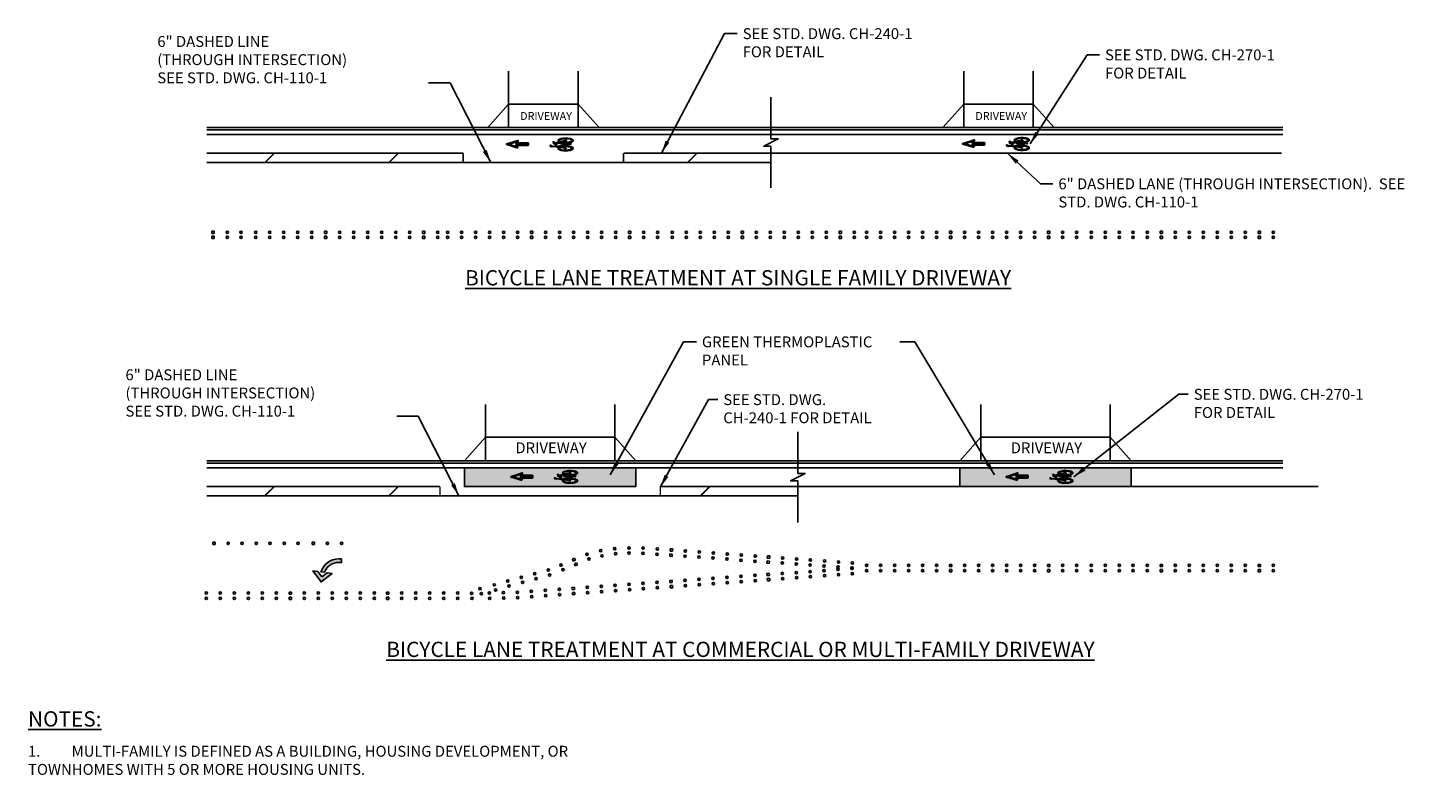
# Model space of a CAD drawing. Units: feet. Extents: x 23.5 to 93.8, y -20.7 to 2.8.
# Drawn here: x 80.9 to 93.8, y -10.9 to -4.1 of the extents above; entities that cross this region are included whole.
import ezdxf

# ---------------------------------------------------------------- set-up
doc = ezdxf.new("R2010")
doc.units = ezdxf.units.FT
doc.header["$MEASUREMENT"] = 0
doc.linetypes.add('DASHED', pattern=[0.75, 0.5, -0.25])
doc.layers.add('0-new design', color=1, linetype='Continuous')
doc.layers.add('0-NOTES-DETAILS', color=124, linetype='Continuous')
doc.styles.get("Standard").update_dxf_attribs({"font": 'simplex.shx', "height": 0.1})
doc.dimstyles.new('COB Standard', dxfattribs={"dimscale": 20, "dimtxt": 0.01, "dimasz": 0.006, "dimexe": 0.0025, "dimexo": 0.005, "dimgap": 0.0025, "dimtad": 1, "dimtoh": 1, "dimdec": 4, "dimzin": 0, "dimdsep": 46, "dimtxsty": 'Standard', "dimcen": 0.09, "dimazin": 0, "dimtfac": 1, "dimtdec": 4, "dimtofl": 0, "dimtmove": 1, "dimatfit": 3, "dimfxl": 1, "dimtolj": 1, "dimtzin": 0, "dimarcsym": 0})

# ---------------------------------------------------------------- blocks, each defined once
blk = doc.blocks.new('LTA')
h = blk.add_hatch(color=7)
h.dxf.hatch_style = 1
h.paths.add_polyline_path([(-0.0177, 0.0541), (-0.0424, 0.0575), (0, 0), (0.0153, 0.0119, -0.130661), (-0.0037, 0.0351)])
h.paths.add_polyline_path([(0.0035, 0.0254), (-0.0037, 0.0351, 0.130661), (0.0153, 0.0119), (0.0564, 0.0439), (0.0317, 0.0473)])
h.paths.add_polyline_path([(-0.0008, 0.0518), (0.0173, 0.0493, -0.31488), (0.0906, 0.1005), (0.0907, 0.1005, 0.125816), (0.0659, 0.1152, 0.2554)])
h.paths.add_polyline_path([(0.0906, 0.1185, 0.065236), (0.0659, 0.1152, -0.125816), (0.0907, 0.1005), (0.105, 0.1005), (0.105, 0.1185)])
blk.add_lwpolyline([(0.105, 0.1185), (0.0906, 0.1185, 0.326068), (-0.0008, 0.0518), (0.0173, 0.0493, -0.31488), (0.0906, 0.1005), (0.105, 0.1005), (0.105, 0.1184)], format="xyb")
blk.add_lwpolyline([(0.0035, 0.0254), (0.0317, 0.0473), (0.0564, 0.0439), (0, 0), (-0.0424, 0.0575), (-0.0177, 0.0541)], close=True)

msp = doc.modelspace()

# ---------------------------------------------------------------- hatches: boundary and pattern name
at = {"layer": '0-NOTES-DETAILS', "true_color": 0xc6c6c3}
h = msp.add_hatch(color=9, dxfattribs=at)
h.dxf.hatch_style = 1
h.paths.add_polyline_path([(86.519, -8.101), (86.519, -8.273), (84.948, -8.273), (84.948, -8.101)])
h = msp.add_hatch(color=9, dxfattribs=at)
h.dxf.hatch_style = 1
h.paths.add_polyline_path([(91.063, -8.101), (91.063, -8.273), (89.493, -8.273), (89.493, -8.101)])

# ---------------------------------------------------------------- linework, layer by layer
for p, q in [((85.353, -4.98), (85.353, -4.462)), ((85.99, -4.98), (85.99, -4.462)), ((89.529, -4.98), (89.529, -4.462)), ((90.166, -4.98), (90.166, -4.462)), ((85.353, -4.764), (85.161, -4.98)), ((85.353, -4.764), (85.99, -4.764)), ((85.99, -4.764), (86.182, -4.98)), ((89.529, -4.764), (89.337, -4.98)), ((89.529, -4.764), (90.166, -4.764)), ((90.166, -4.764), (90.358, -4.98)), ((91.605, -5.001), (91.632, -5.001)), ((87.297, -5.215), (87.287, -5.215)), ((91.48, -5.215), (91.507, -5.215)), ((87.297, -5.301), (87.287, -5.301)), ((85.14, -8.037), (85.14, -7.52)), ((86.327, -8.037), (86.327, -7.52)), ((89.684, -8.037), (89.684, -7.52)), ((90.871, -8.037), (90.871, -7.52)), ((85.14, -7.821), (84.948, -8.037)), ((85.14, -7.821), (86.327, -7.821)), ((86.327, -7.821), (86.519, -8.037)), ((89.684, -7.821), (89.493, -8.037)), ((89.684, -7.821), (90.871, -7.821)), ((90.871, -7.821), (91.063, -8.037)), ((91.605, -8.058), (91.632, -8.058)), ((88.544, -8.273), (88.534, -8.273)), ((91.48, -8.273), (91.507, -8.273))]:
    msp.add_line(p, q)
at = {"color": 7}
for p, q in [((82.653, -5.929), (82.631, -5.929)), ((82.631, -5.951), (82.631, -5.929)), ((82.653, -5.951), (82.631, -5.951)), ((82.631, -5.998), (82.631, -5.977)), ((82.653, -5.977), (82.631, -5.977)), ((82.653, -5.998), (82.631, -5.998)), ((82.653, -5.951), (82.653, -5.929)), ((82.653, -5.998), (82.653, -5.977)), ((83.664, -5.951), (83.664, -5.929)), ((83.686, -5.929), (83.664, -5.929)), ((83.686, -5.951), (83.664, -5.951)), ((83.664, -5.998), (83.664, -5.977)), ((83.686, -5.977), (83.664, -5.977)), ((83.686, -5.998), (83.664, -5.998)), ((83.686, -5.951), (83.686, -5.929)), ((83.686, -5.998), (83.686, -5.977)), ((84.585, -5.929), (84.564, -5.929)), ((84.564, -5.951), (84.564, -5.929)), ((84.585, -5.951), (84.564, -5.951)), ((84.585, -5.977), (84.564, -5.977)), ((84.564, -5.998), (84.564, -5.977)), ((84.585, -5.998), (84.564, -5.998)), ((84.585, -5.951), (84.585, -5.929)), ((84.585, -5.998), (84.585, -5.977)), ((85.553, -5.951), (85.553, -5.929)), ((85.574, -5.929), (85.553, -5.929)), ((85.574, -5.951), (85.553, -5.951)), ((85.553, -5.998), (85.553, -5.977)), ((85.574, -5.977), (85.553, -5.977)), ((85.574, -5.998), (85.553, -5.998)), ((85.574, -5.951), (85.574, -5.929)), ((85.574, -5.998), (85.574, -5.977)), ((86.474, -5.929), (86.452, -5.929)), ((86.452, -5.951), (86.452, -5.929)), ((86.474, -5.951), (86.452, -5.951)), ((86.452, -5.998), (86.452, -5.977)), ((86.474, -5.977), (86.452, -5.977)), ((86.474, -5.998), (86.452, -5.998)), ((86.474, -5.951), (86.474, -5.929)), ((86.474, -5.998), (86.474, -5.977)), ((87.485, -5.951), (87.485, -5.929)), ((87.507, -5.929), (87.485, -5.929)), ((87.507, -5.951), (87.485, -5.951)), ((87.485, -5.998), (87.485, -5.977)), ((87.507, -5.977), (87.485, -5.977)), ((87.507, -5.998), (87.485, -5.998)), ((87.507, -5.951), (87.507, -5.929)), ((87.507, -5.998), (87.507, -5.977)), ((88.406, -5.929), (88.385, -5.929)), ((88.385, -5.951), (88.385, -5.929)), ((88.406, -5.951), (88.385, -5.951)), ((88.406, -5.977), (88.385, -5.977)), ((88.385, -5.998), (88.385, -5.977)), ((88.406, -5.998), (88.385, -5.998)), ((88.406, -5.951), (88.406, -5.929)), ((88.406, -5.998), (88.406, -5.977)), ((89.396, -5.951), (89.396, -5.929)), ((89.418, -5.929), (89.396, -5.929)), ((89.418, -5.951), (89.396, -5.951)), ((89.396, -5.998), (89.396, -5.977)), ((89.418, -5.977), (89.396, -5.977)), ((89.418, -5.998), (89.396, -5.998)), ((89.418, -5.951), (89.418, -5.929)), ((89.418, -5.998), (89.418, -5.977)), ((90.317, -5.929), (90.296, -5.929)), ((90.296, -5.951), (90.296, -5.929)), ((90.317, -5.951), (90.296, -5.951)), ((90.296, -5.998), (90.296, -5.977)), ((90.317, -5.977), (90.296, -5.977)), ((90.317, -5.998), (90.296, -5.998)), ((90.317, -5.951), (90.317, -5.929)), ((90.317, -5.998), (90.317, -5.977)), ((91.329, -5.951), (91.329, -5.929)), ((91.35, -5.929), (91.329, -5.929)), ((91.35, -5.951), (91.329, -5.951)), ((91.329, -5.998), (91.329, -5.977)), ((91.35, -5.977), (91.329, -5.977)), ((91.35, -5.998), (91.329, -5.998)), ((91.35, -5.951), (91.35, -5.929)), ((91.35, -5.998), (91.35, -5.977)), ((92.249, -5.929), (92.228, -5.929)), ((92.228, -5.951), (92.228, -5.929)), ((92.249, -5.951), (92.228, -5.951)), ((92.249, -5.977), (92.228, -5.977)), ((92.228, -5.998), (92.228, -5.977)), ((92.249, -5.998), (92.228, -5.998)), ((92.249, -5.951), (92.249, -5.929)), ((92.249, -5.998), (92.249, -5.977)), ((82.64, -8.806), (82.64, -8.785)), ((82.662, -8.785), (82.64, -8.785)), ((82.662, -8.806), (82.64, -8.806)), ((82.662, -8.806), (82.662, -8.785)), ((83.573, -8.785), (83.552, -8.785)), ((83.552, -8.806), (83.552, -8.785)), ((83.573, -8.806), (83.552, -8.806)), ((83.573, -8.806), (83.573, -8.785)), ((86.836, -8.844), (86.835, -8.865)), ((86.858, -8.845), (86.836, -8.844)), ((86.858, -8.845), (86.856, -8.867)), ((85.958, -8.929), (85.938, -8.937)), ((85.938, -8.937), (85.946, -8.957)), ((85.966, -8.949), (85.946, -8.957)), ((85.976, -8.973), (85.956, -8.981)), ((85.956, -8.981), (85.964, -9.001)), ((85.958, -8.929), (85.966, -8.949)), ((85.976, -8.973), (85.984, -8.993)), ((86.833, -8.891), (86.831, -8.913)), ((86.853, -8.914), (86.831, -8.913)), ((86.854, -8.893), (86.833, -8.891)), ((86.856, -8.867), (86.835, -8.865)), ((86.854, -8.893), (86.853, -8.914)), ((87.725, -8.955), (87.723, -8.976)), ((87.744, -8.978), (87.723, -8.976)), ((87.746, -8.957), (87.725, -8.955)), ((87.728, -8.908), (87.726, -8.929)), ((87.748, -8.93), (87.726, -8.929)), ((87.749, -8.909), (87.728, -8.908)), ((87.746, -8.957), (87.744, -8.978)), ((87.749, -8.909), (87.748, -8.93)), ((89.396, -9.008), (89.396, -8.987)), ((89.418, -8.987), (89.396, -8.987)), ((89.418, -9.008), (89.418, -8.987)), ((90.317, -8.987), (90.296, -8.987)), ((90.296, -9.008), (90.296, -8.987)), ((90.317, -9.008), (90.317, -8.987)), ((91.329, -9.008), (91.329, -8.987)), ((91.35, -8.987), (91.329, -8.987)), ((91.35, -9.008), (91.35, -8.987)), ((92.249, -8.987), (92.228, -8.987)), ((92.228, -9.008), (92.228, -8.987)), ((92.249, -9.008), (92.249, -8.987)), ((85.984, -8.993), (85.964, -9.001)), ((87.744, -9.069), (87.723, -9.07)), ((87.725, -9.092), (87.723, -9.07)), ((87.746, -9.09), (87.725, -9.092)), ((87.748, -9.116), (87.726, -9.118)), ((87.728, -9.139), (87.726, -9.118)), ((87.746, -9.09), (87.744, -9.069)), ((87.749, -9.138), (87.748, -9.116)), ((89.418, -9.008), (89.396, -9.008)), ((89.396, -9.056), (89.396, -9.034)), ((89.418, -9.034), (89.396, -9.034)), ((89.418, -9.056), (89.396, -9.056)), ((89.418, -9.056), (89.418, -9.034)), ((90.317, -9.008), (90.296, -9.008)), ((90.296, -9.056), (90.296, -9.034)), ((90.317, -9.034), (90.296, -9.034)), ((90.317, -9.056), (90.296, -9.056)), ((90.317, -9.056), (90.317, -9.034)), ((91.35, -9.008), (91.329, -9.008)), ((91.329, -9.056), (91.329, -9.034)), ((91.35, -9.034), (91.329, -9.034)), ((91.35, -9.056), (91.329, -9.056)), ((91.35, -9.056), (91.35, -9.034)), ((92.249, -9.008), (92.228, -9.008)), ((92.249, -9.034), (92.228, -9.034)), ((92.228, -9.056), (92.228, -9.034)), ((92.249, -9.056), (92.228, -9.056)), ((92.249, -9.056), (92.249, -9.034)), ((83.339, -9.262), (83.339, -9.241)), ((83.361, -9.241), (83.339, -9.241)), ((83.361, -9.262), (83.361, -9.241)), ((84.255, -9.241), (84.233, -9.241)), ((84.233, -9.262), (84.233, -9.241)), ((84.255, -9.262), (84.255, -9.241)), ((85.956, -9.196), (85.934, -9.198)), ((85.936, -9.219), (85.934, -9.198)), ((85.957, -9.218), (85.936, -9.219)), ((85.959, -9.244), (85.938, -9.245)), ((85.939, -9.267), (85.938, -9.245)), ((85.957, -9.218), (85.956, -9.196)), ((85.961, -9.265), (85.959, -9.244)), ((86.853, -9.132), (86.831, -9.134)), ((86.833, -9.155), (86.831, -9.134)), ((86.854, -9.154), (86.833, -9.155)), ((86.856, -9.18), (86.835, -9.181)), ((86.836, -9.203), (86.835, -9.181)), ((86.858, -9.201), (86.836, -9.203)), ((86.854, -9.154), (86.853, -9.132)), ((86.858, -9.201), (86.856, -9.18)), ((87.749, -9.138), (87.728, -9.139)), ((83.361, -9.262), (83.339, -9.262)), ((83.361, -9.288), (83.339, -9.288)), ((83.339, -9.31), (83.339, -9.288)), ((83.361, -9.31), (83.339, -9.31)), ((83.361, -9.31), (83.361, -9.288)), ((84.255, -9.262), (84.233, -9.262)), ((84.233, -9.31), (84.233, -9.288)), ((84.255, -9.288), (84.233, -9.288)), ((84.255, -9.31), (84.233, -9.31)), ((84.255, -9.31), (84.255, -9.288)), ((85.961, -9.265), (85.939, -9.267))]:
    msp.add_line(p, q, dxfattribs=at)
for points in [[(87.759, -4.701), (87.759, -5.084), (87.826, -5.084), (87.693, -5.151), (87.759, -5.151), (87.759, -5.533)], [(85.353, -4.98), (85.99, -4.98)], [(86.182, -4.98), (91.182, -4.98)], [(88.006, -7.771), (88.006, -8.154), (88.072, -8.154), (87.939, -8.221), (88.006, -8.221), (88.006, -8.603)]]:
    msp.add_lwpolyline(points)
for points in [[(82.583, -4.98), (92.455, -4.98)], [(82.583, -5.001), (92.455, -5.001)], [(82.583, -5.044), (92.455, -5.044)], [(82.583, -8.037), (92.455, -8.037)], [(82.583, -8.058), (92.455, -8.058)], [(82.583, -8.101), (92.455, -8.101)]]:
    msp.add_lwpolyline(points, dxfattribs=at)
at = {"linetype": 'Continuous', "lineweight": 40, "flags": 128}
for points in [[(85.437, -5.165), (85.335, -5.133), (85.437, -5.101), (85.423, -5.123), (85.528, -5.123), (85.528, -5.142), (85.423, -5.142)], [(89.623, -5.16), (89.521, -5.128), (89.623, -5.096), (89.608, -5.119), (89.714, -5.119), (89.714, -5.138), (89.608, -5.138)], [(85.478, -8.215), (85.376, -8.183), (85.478, -8.151), (85.463, -8.173), (85.569, -8.173), (85.569, -8.192), (85.463, -8.192)], [(90.022, -8.215), (89.92, -8.183), (90.022, -8.151), (90.008, -8.173), (90.113, -8.173), (90.113, -8.192), (90.008, -8.192)]]:
    msp.add_lwpolyline(points, close=True, dxfattribs=at)
for points in [[(85.944, -5.104, 0.112829), (85.945, -5.099), (85.945, -5.099), (85.945, -5.099, 0.228924), (85.941, -5.091, 0.102224), (85.925, -5.083, 0.027442), (85.912, -5.08, 0.039034), (85.874, -5.077), (85.874, -5.077), (85.874, -5.077, 0.060111), (85.836, -5.081, 0.067094), (85.813, -5.089, 0.274716), (85.806, -5.099), (85.806, -5.099), (85.806, -5.099, 0.000612), (85.806, -5.099, 0.000612), (85.806, -5.099), (85.806, -5.099), (85.806, -5.099, 0.274716), (85.813, -5.109, 0.007981), (85.816, -5.111, -0.697904), (85.816, -5.111), (85.786, -5.119, -0.087681), (85.785, -5.119), (85.778, -5.118, -0.248161), (85.777, -5.118, 0.343278), (85.761, -5.11, 0.392598), (85.76, -5.111), (85.764, -5.129, 0.334569), (85.766, -5.13, 0.262622), (85.777, -5.123, -0.321576), (85.777, -5.122), (85.781, -5.123, -0.38632), (85.782, -5.123), (85.781, -5.152, -0.4472), (85.781, -5.152), (85.759, -5.15, 0.09484), (85.759, -5.15), (85.749, -5.152, -0.147014), (85.749, -5.152), (85.743, -5.151, -0.321989), (85.742, -5.15), (85.742, -5.143, 0.414214), (85.742, -5.142), (85.736, -5.142, 0.414214), (85.735, -5.143), (85.735, -5.152, 0.321989), (85.736, -5.153), (85.748, -5.157, 0.147014), (85.749, -5.157), (85.759, -5.154, -0.09484), (85.759, -5.154), (85.813, -5.161, 0.000052), (85.813, -5.161, 0.274716), (85.806, -5.171), (85.806, -5.171), (85.806, -5.171, 0.000612), (85.806, -5.171, 0.000612), (85.806, -5.171), (85.806, -5.171), (85.806, -5.171, 0.274716), (85.813, -5.181, 0.067094), (85.836, -5.189, 0.055458), (85.874, -5.193, 0.000003), (85.874, -5.193, 0.000003), (85.874, -5.193, 0.034255), (85.912, -5.19, 0.027442), (85.925, -5.187, 0.089795), (85.941, -5.179, 0.209705), (85.945, -5.171), (85.945, -5.171), (85.945, -5.171, 0.217408), (85.941, -5.163, 0.091596), (85.925, -5.154, 0.027442), (85.912, -5.151, 0.029135), (85.874, -5.148, 0.000003), (85.874, -5.148, 0.000003), (85.874, -5.148, 0.050476), (85.836, -5.152, 0.044078), (85.821, -5.157), (85.819, -5.157), (85.814, -5.156), (85.89, -5.134, -0.138059), (85.89, -5.134, 0.060713), (85.896, -5.135, 0.184406), (85.904, -5.132), (85.92, -5.131), (85.921, -5.133), (85.926, -5.132), (85.926, -5.126), (85.92, -5.127), (85.92, -5.128), (85.903, -5.129, -0.106613), (85.903, -5.129, 0.080397), (85.897, -5.128), (85.893, -5.121, 0.014781), (85.912, -5.119, 0.027442), (85.925, -5.116), (85.928, -5.114), (85.931, -5.113), (85.932, -5.113), (85.934, -5.112), (85.936, -5.111), (85.938, -5.109), (85.941, -5.107), (85.943, -5.105)], [(85.869, -5.134), (85.799, -5.154, -0.101151), (85.799, -5.155), (85.794, -5.154, -0.381979), (85.793, -5.153), (85.794, -5.125, -0.442669), (85.794, -5.124), (85.85, -5.13), (85.858, -5.131, -0.398675), (85.859, -5.131), (85.859, -5.135, 0.415331), (85.859, -5.135), (85.863, -5.135, 0.413097), (85.864, -5.135), (85.864, -5.134, -0.402231), (85.864, -5.134)], [(85.912, -5.112, -0.03397), (85.89, -5.116, -0.299306), (85.89, -5.115), (85.881, -5.1, 0.505091), (85.881, -5.098, 0.141247), (85.87, -5.097, 0.259539), (85.868, -5.098), (85.827, -5.108, -0.184284), (85.827, -5.108, -0.03176), (85.822, -5.105, -0.253665), (85.819, -5.099, -0.253696), (85.822, -5.093, -0.092877), (85.837, -5.086, -0.0602), (85.874, -5.082, -0.030071), (85.893, -5.083, -0.031952), (85.916, -5.087, -0.132477), (85.927, -5.093, -0.202112), (85.93, -5.099, -0.227348), (85.927, -5.105, -0.145176)], [(85.834, -5.111), (85.87, -5.102, -0.347382), (85.87, -5.102), (85.877, -5.116, -0.005054), (85.874, -5.116, -0.064045)], [(90.129, -5.099, 0.112829), (90.131, -5.095), (90.131, -5.095), (90.131, -5.095, 0.228924), (90.126, -5.087, 0.102224), (90.11, -5.078, 0.027442), (90.097, -5.075, 0.039034), (90.06, -5.072), (90.06, -5.072), (90.06, -5.072, 0.060111), (90.021, -5.076, 0.067094), (89.999, -5.085, 0.274716), (89.992, -5.095), (89.992, -5.095), (89.992, -5.095, 0.000612), (89.992, -5.095, 0.000612), (89.992, -5.095), (89.992, -5.095), (89.992, -5.095, 0.274716), (89.999, -5.105, 0.007981), (90.001, -5.106, -0.697904), (90.001, -5.107), (89.971, -5.114, -0.087681), (89.971, -5.114), (89.963, -5.113, -0.248161), (89.963, -5.113, 0.343278), (89.947, -5.106, 0.392598), (89.946, -5.107), (89.949, -5.125, 0.334569), (89.952, -5.126, 0.262622), (89.962, -5.118, -0.321576), (89.963, -5.118), (89.966, -5.118, -0.38632), (89.967, -5.119), (89.967, -5.147, -0.4472), (89.966, -5.148), (89.945, -5.145, 0.09484), (89.944, -5.145), (89.935, -5.148, -0.147014), (89.934, -5.148), (89.928, -5.146, -0.321989), (89.928, -5.145), (89.928, -5.139, 0.414214), (89.927, -5.138), (89.921, -5.138, 0.414214), (89.921, -5.139), (89.921, -5.147, 0.321989), (89.921, -5.148), (89.934, -5.152, 0.147014), (89.934, -5.153), (89.945, -5.15, -0.09484), (89.945, -5.15), (89.999, -5.156, 0.000052), (89.999, -5.156, 0.274716), (89.992, -5.166), (89.992, -5.166), (89.992, -5.166, 0.000612), (89.992, -5.166, 0.000612), (89.992, -5.166), (89.992, -5.166), (89.992, -5.166, 0.274716), (89.999, -5.177, 0.067094), (90.021, -5.185, 0.055458), (90.06, -5.189, 0.000003), (90.06, -5.189, 0.000003), (90.06, -5.189, 0.034255), (90.097, -5.186, 0.027442), (90.11, -5.183, 0.089795), (90.126, -5.174, 0.209705), (90.131, -5.166), (90.131, -5.166), (90.131, -5.166, 0.217408), (90.126, -5.158, 0.091596), (90.11, -5.15, 0.027442), (90.097, -5.147, 0.029135), (90.06, -5.143, 0.000003), (90.06, -5.143, 0.000003), (90.06, -5.143, 0.050476), (90.021, -5.148, 0.044078), (90.006, -5.153), (90.004, -5.152), (89.999, -5.152), (90.075, -5.13, -0.138059), (90.076, -5.13, 0.060713), (90.082, -5.13, 0.184406), (90.089, -5.128), (90.106, -5.127), (90.106, -5.128), (90.112, -5.128), (90.112, -5.122), (90.106, -5.122), (90.106, -5.124), (90.088, -5.125, -0.106613), (90.088, -5.125, 0.080397), (90.082, -5.123), (90.078, -5.116, 0.014781), (90.097, -5.114, 0.027442), (90.11, -5.111), (90.114, -5.11), (90.116, -5.109), (90.118, -5.108), (90.12, -5.107), (90.122, -5.106), (90.124, -5.105), (90.127, -5.103), (90.128, -5.101)], [(90.054, -5.13), (89.985, -5.15, -0.101151), (89.985, -5.15), (89.98, -5.149, -0.381979), (89.979, -5.149), (89.979, -5.12, -0.442669), (89.98, -5.12), (90.036, -5.125), (90.044, -5.126, -0.398675), (90.044, -5.127), (90.044, -5.13, 0.415331), (90.044, -5.131), (90.049, -5.131, 0.413097), (90.049, -5.131), (90.049, -5.13, -0.402231), (90.05, -5.13)], [(90.097, -5.107, -0.03397), (90.076, -5.111, -0.299306), (90.075, -5.111), (90.067, -5.096, 0.505091), (90.067, -5.093, 0.141247), (90.056, -5.092, 0.259539), (90.053, -5.094), (90.013, -5.104, -0.184284), (90.013, -5.104, -0.03176), (90.008, -5.101, -0.253665), (90.005, -5.095, -0.253696), (90.008, -5.089, -0.092877), (90.023, -5.082, -0.0602), (90.06, -5.077, -0.030071), (90.078, -5.079, -0.031952), (90.101, -5.083, -0.132477), (90.113, -5.088, -0.202112), (90.116, -5.095, -0.227348), (90.113, -5.101, -0.145176)], [(90.019, -5.107), (90.055, -5.098, -0.347382), (90.056, -5.098), (90.063, -5.112, -0.005054), (90.06, -5.112, -0.064045)], [(85.878, -5.169, 0.081625), (85.871, -5.168, -0.148373), (85.871, -5.168, 0.077762), (85.845, -5.16), (85.836, -5.159, -0.82979), (85.836, -5.158, -0.00459), (85.837, -5.158, -0.058648), (85.874, -5.154, -0.057703), (85.916, -5.159, -0.132477), (85.927, -5.165, -0.202112), (85.93, -5.171, -0.227348), (85.927, -5.177, -0.108866), (85.916, -5.183, -0.059854), (85.874, -5.188, -0.058648), (85.837, -5.184, -0.092877), (85.822, -5.177, -0.253665), (85.819, -5.171, -0.253696), (85.822, -5.165, -0.026815), (85.826, -5.162, -0.155197), (85.827, -5.162), (85.844, -5.164, -0.068781), (85.867, -5.171, -0.235802), (85.867, -5.171, 0.149085), (85.867, -5.172, 0.147502), (85.869, -5.173, 0.060546), (85.874, -5.174, 0.060546), (85.879, -5.173, 0.147502), (85.881, -5.172, 0.191499), (85.881, -5.171, 0.191499), (85.881, -5.17, 0.212327)], [(90.064, -5.164, 0.081625), (90.057, -5.164, -0.148373), (90.057, -5.164, 0.077762), (90.031, -5.155), (90.022, -5.154, -0.82979), (90.022, -5.154, -0.00459), (90.022, -5.154, -0.058648), (90.06, -5.149, -0.057703), (90.101, -5.154, -0.132477), (90.112, -5.16, -0.202112), (90.116, -5.166, -0.227348), (90.113, -5.172, -0.108866), (90.101, -5.178, -0.059854), (90.06, -5.184, -0.058648), (90.022, -5.179, -0.092877), (90.008, -5.173, -0.253665), (90.005, -5.166, -0.253696), (90.008, -5.16, -0.026815), (90.012, -5.158, -0.155197), (90.012, -5.158), (90.03, -5.16, -0.068781), (90.052, -5.166, -0.235802), (90.052, -5.167, 0.149085), (90.053, -5.167, 0.147502), (90.055, -5.168, 0.060546), (90.06, -5.169, 0.060546), (90.065, -5.168, 0.147502), (90.067, -5.167, 0.191499), (90.067, -5.166, 0.191499), (90.067, -5.165, 0.212327)], [(85.984, -8.154, 0.112829), (85.985, -8.149), (85.985, -8.149), (85.985, -8.149, 0.228924), (85.981, -8.141, 0.102224), (85.965, -8.133, 0.027442), (85.952, -8.13, 0.039034), (85.915, -8.127), (85.915, -8.127), (85.915, -8.127, 0.060111), (85.876, -8.131, 0.067094), (85.853, -8.139, 0.274716), (85.847, -8.149), (85.847, -8.149), (85.847, -8.149, 0.000612), (85.847, -8.149, 0.000612), (85.847, -8.149), (85.847, -8.149), (85.847, -8.149, 0.274716), (85.853, -8.159, 0.007981), (85.856, -8.161, -0.697904), (85.856, -8.161), (85.826, -8.169, -0.087681), (85.826, -8.169), (85.818, -8.168, -0.248161), (85.817, -8.168, 0.343278), (85.801, -8.161, 0.392598), (85.801, -8.161), (85.804, -8.179, 0.334569), (85.806, -8.18, 0.262622), (85.817, -8.173, -0.321576), (85.818, -8.172), (85.821, -8.173, -0.38632), (85.822, -8.173), (85.822, -8.202, -0.4472), (85.821, -8.202), (85.799, -8.2, 0.09484), (85.799, -8.2), (85.789, -8.202, -0.147014), (85.789, -8.202), (85.783, -8.201, -0.321989), (85.783, -8.2), (85.783, -8.193, 0.414214), (85.782, -8.192), (85.776, -8.192, 0.414214), (85.775, -8.193), (85.775, -8.202, 0.321989), (85.776, -8.203), (85.789, -8.207, 0.147014), (85.789, -8.207), (85.8, -8.204, -0.09484), (85.8, -8.204), (85.853, -8.211, 0.000052), (85.853, -8.211, 0.274716), (85.847, -8.221), (85.847, -8.221), (85.847, -8.221, 0.000612), (85.847, -8.221, 0.000612), (85.847, -8.221), (85.847, -8.221), (85.847, -8.221, 0.274716), (85.853, -8.231, 0.067094), (85.876, -8.239, 0.055458), (85.914, -8.243, 0.000003), (85.914, -8.243, 0.000003), (85.914, -8.243, 0.034255), (85.952, -8.24, 0.027442), (85.965, -8.237, 0.089795), (85.981, -8.229, 0.209705), (85.985, -8.221), (85.985, -8.221), (85.985, -8.221, 0.217408), (85.981, -8.213, 0.091596), (85.965, -8.204, 0.027442), (85.952, -8.201, 0.029135), (85.914, -8.198, 0.000003), (85.914, -8.198, 0.000003), (85.914, -8.198, 0.050476), (85.876, -8.202, 0.044078), (85.861, -8.207), (85.859, -8.207), (85.854, -8.206), (85.93, -8.184, -0.138059), (85.93, -8.184, 0.060713), (85.936, -8.185, 0.184406), (85.944, -8.182), (85.961, -8.181), (85.961, -8.183), (85.967, -8.182), (85.966, -8.176), (85.961, -8.177), (85.961, -8.178), (85.943, -8.179, -0.106613), (85.943, -8.179, 0.080397), (85.937, -8.178), (85.933, -8.171, 0.014781), (85.952, -8.169, 0.027442), (85.965, -8.166), (85.968, -8.164), (85.971, -8.163), (85.973, -8.163), (85.974, -8.162), (85.976, -8.161), (85.978, -8.159), (85.981, -8.157), (85.983, -8.155)], [(85.909, -8.184), (85.84, -8.205, -0.101151), (85.839, -8.205), (85.834, -8.204, -0.381979), (85.834, -8.203), (85.834, -8.175, -0.442669), (85.835, -8.174), (85.891, -8.18), (85.899, -8.181, -0.398675), (85.899, -8.181), (85.899, -8.185, 0.415331), (85.899, -8.185), (85.904, -8.185, 0.413097), (85.904, -8.185), (85.904, -8.184, -0.402231), (85.904, -8.184)], [(85.952, -8.162, -0.03397), (85.931, -8.166, -0.299306), (85.93, -8.165), (85.922, -8.15, 0.505091), (85.921, -8.148, 0.141247), (85.91, -8.147, 0.259539), (85.908, -8.148), (85.868, -8.158, -0.184284), (85.867, -8.158, -0.03176), (85.863, -8.155, -0.253665), (85.859, -8.149, -0.253696), (85.863, -8.143, -0.092877), (85.877, -8.136, -0.0602), (85.914, -8.132, -0.030071), (85.933, -8.133, -0.031952), (85.956, -8.137, -0.132477), (85.967, -8.143, -0.202112), (85.971, -8.149, -0.227348), (85.968, -8.155, -0.145176)], [(85.918, -8.219, 0.081625), (85.912, -8.218, -0.148373), (85.912, -8.218, 0.077762), (85.885, -8.21), (85.876, -8.209, -0.82979), (85.876, -8.208, -0.00459), (85.877, -8.208, -0.058648), (85.914, -8.204, -0.057703), (85.956, -8.209, -0.132477), (85.967, -8.215, -0.202112), (85.971, -8.221, -0.227348), (85.967, -8.227, -0.108866), (85.956, -8.233, -0.059854), (85.914, -8.238, -0.058648), (85.877, -8.234, -0.092877), (85.863, -8.227, -0.253665), (85.859, -8.221, -0.253696), (85.862, -8.215, -0.026815), (85.866, -8.212, -0.155197), (85.867, -8.212), (85.885, -8.214, -0.068781), (85.907, -8.221, -0.235802), (85.907, -8.221, 0.149085), (85.908, -8.222, 0.147502), (85.909, -8.223, 0.060546), (85.914, -8.224, 0.060546), (85.919, -8.223, 0.147502), (85.921, -8.222, 0.191499), (85.922, -8.221, 0.191499), (85.921, -8.22, 0.212327)], [(85.874, -8.161), (85.91, -8.152, -0.347382), (85.91, -8.152), (85.918, -8.166, -0.005054), (85.915, -8.167, -0.064045)], [(90.528, -8.154, 0.112829), (90.53, -8.149), (90.53, -8.149), (90.53, -8.149, 0.228924), (90.525, -8.141, 0.102224), (90.509, -8.133, 0.027442), (90.496, -8.13, 0.039034), (90.459, -8.127), (90.459, -8.127), (90.459, -8.127, 0.060111), (90.42, -8.131, 0.067094), (90.398, -8.139, 0.274716), (90.391, -8.149), (90.391, -8.149), (90.391, -8.149, 0.000612), (90.391, -8.149, 0.000612), (90.391, -8.149), (90.391, -8.149), (90.391, -8.149, 0.274716), (90.398, -8.159, 0.007981), (90.4, -8.161, -0.697904), (90.4, -8.161), (90.37, -8.169, -0.087681), (90.37, -8.169), (90.362, -8.168, -0.248161), (90.362, -8.168, 0.343278), (90.346, -8.161, 0.392598), (90.345, -8.161), (90.348, -8.179, 0.334569), (90.351, -8.18, 0.262622), (90.361, -8.173, -0.321576), (90.362, -8.172), (90.366, -8.173, -0.38632), (90.366, -8.173), (90.366, -8.202, -0.4472), (90.365, -8.202), (90.344, -8.2, 0.09484), (90.344, -8.2), (90.334, -8.202, -0.147014), (90.333, -8.202), (90.327, -8.201, -0.321989), (90.327, -8.2), (90.327, -8.193, 0.414214), (90.326, -8.192), (90.32, -8.192, 0.414214), (90.32, -8.193), (90.32, -8.202, 0.321989), (90.32, -8.203), (90.333, -8.207, 0.147014), (90.333, -8.207), (90.344, -8.204, -0.09484), (90.344, -8.204), (90.398, -8.211, 0.000052), (90.398, -8.211, 0.274716), (90.391, -8.221), (90.391, -8.221), (90.391, -8.221, 0.000612), (90.391, -8.221, 0.000612), (90.391, -8.221), (90.391, -8.221), (90.391, -8.221, 0.274716), (90.398, -8.231, 0.067094), (90.42, -8.239, 0.055458), (90.459, -8.243, 0.000003), (90.459, -8.243, 0.000003), (90.459, -8.243, 0.034255), (90.496, -8.24, 0.027442), (90.509, -8.237, 0.089795), (90.525, -8.229, 0.209705), (90.53, -8.221), (90.53, -8.221), (90.53, -8.221, 0.217408), (90.525, -8.213, 0.091596), (90.509, -8.204, 0.027442), (90.496, -8.201, 0.029135), (90.459, -8.198, 0.000003), (90.459, -8.198, 0.000003), (90.459, -8.198, 0.050476), (90.42, -8.202, 0.044078), (90.405, -8.207), (90.403, -8.207), (90.399, -8.206), (90.474, -8.184, -0.138059), (90.475, -8.184, 0.060713), (90.481, -8.185, 0.184406), (90.488, -8.182), (90.505, -8.181), (90.505, -8.183), (90.511, -8.182), (90.511, -8.176), (90.505, -8.177), (90.505, -8.178), (90.487, -8.179, -0.106613), (90.487, -8.179, 0.080397), (90.481, -8.178), (90.477, -8.171, 0.014781), (90.496, -8.169, 0.027442), (90.509, -8.166), (90.513, -8.164), (90.515, -8.163), (90.517, -8.163), (90.519, -8.162), (90.521, -8.161), (90.523, -8.159), (90.526, -8.157), (90.527, -8.155)], [(90.453, -8.184), (90.384, -8.205, -0.101151), (90.384, -8.205), (90.379, -8.204, -0.381979), (90.378, -8.203), (90.378, -8.175, -0.442669), (90.379, -8.174), (90.435, -8.18), (90.443, -8.181, -0.398675), (90.443, -8.181), (90.443, -8.185, 0.415331), (90.443, -8.185), (90.448, -8.185, 0.413097), (90.448, -8.185), (90.448, -8.184, -0.402231), (90.449, -8.184)], [(90.496, -8.162, -0.03397), (90.475, -8.166, -0.299306), (90.474, -8.165), (90.466, -8.15, 0.505091), (90.466, -8.148, 0.141247), (90.455, -8.147, 0.259539), (90.453, -8.148), (90.412, -8.158, -0.184284), (90.412, -8.158, -0.03176), (90.407, -8.155, -0.253665), (90.404, -8.149, -0.253696), (90.407, -8.143, -0.092877), (90.422, -8.136, -0.0602), (90.459, -8.132, -0.030071), (90.478, -8.133, -0.031952), (90.501, -8.137, -0.132477), (90.512, -8.143, -0.202112), (90.515, -8.149, -0.227348), (90.512, -8.155, -0.145176)], [(90.463, -8.219, 0.081625), (90.456, -8.218, -0.148373), (90.456, -8.218, 0.077762), (90.43, -8.21), (90.421, -8.209, -0.82979), (90.421, -8.208, -0.00459), (90.422, -8.208, -0.058648), (90.459, -8.204, -0.057703), (90.5, -8.209, -0.132477), (90.512, -8.215, -0.202112), (90.515, -8.221, -0.227348), (90.512, -8.227, -0.108866), (90.5, -8.233, -0.059854), (90.459, -8.238, -0.058648), (90.422, -8.234, -0.092877), (90.407, -8.227, -0.253665), (90.404, -8.221, -0.253696), (90.407, -8.215, -0.026815), (90.411, -8.212, -0.155197), (90.411, -8.212), (90.429, -8.214, -0.068781), (90.451, -8.221, -0.235802), (90.451, -8.221, 0.149085), (90.452, -8.222, 0.147502), (90.454, -8.223, 0.060546), (90.459, -8.224, 0.060546), (90.464, -8.223, 0.147502), (90.466, -8.222, 0.191499), (90.466, -8.221, 0.191499), (90.466, -8.22, 0.212327)], [(90.418, -8.161), (90.454, -8.152, -0.347382), (90.455, -8.152), (90.462, -8.166, -0.005054), (90.459, -8.167, -0.064045)]]:
    msp.add_lwpolyline(points, format="xyb", close=True)
for points in [[(85.851, -5.126), (85.8, -5.12, -0.838774), (85.8, -5.12), (85.823, -5.114)], [(85.823, -5.114, 0.036828), (85.836, -5.118, 0.025223), (85.855, -5.121, 0.03349), (85.88, -5.122)], [(85.851, -5.126), (85.883, -5.129, 0.597413), (85.884, -5.129), (85.88, -5.122)], [(90.036, -5.121), (89.986, -5.116, -0.838774), (89.986, -5.115), (90.009, -5.109)], [(90.009, -5.109, 0.036828), (90.021, -5.113, 0.025223), (90.04, -5.116, 0.03349), (90.066, -5.117)], [(90.036, -5.121), (90.069, -5.124, 0.597413), (90.069, -5.124), (90.066, -5.117)], [(85.891, -8.176), (85.84, -8.17, -0.838774), (85.84, -8.17), (85.863, -8.164)], [(85.863, -8.164, 0.036828), (85.876, -8.168, 0.025223), (85.895, -8.171, 0.03349), (85.921, -8.172)], [(85.891, -8.176), (85.924, -8.179, 0.597413), (85.924, -8.179), (85.921, -8.172)], [(90.435, -8.176), (90.385, -8.17, -0.838774), (90.385, -8.17), (90.408, -8.164)], [(90.408, -8.164, 0.036828), (90.42, -8.168, 0.025223), (90.439, -8.171, 0.03349), (90.465, -8.172)], [(90.435, -8.176), (90.468, -8.179, 0.597413), (90.468, -8.179), (90.465, -8.172)]]:
    msp.add_lwpolyline(points, format="xyb")
at = {"color": 7, "const_width": 0.0141}
for points in [[(84.936, -5.215), (82.583, -5.215)], [(83.203, -5.215), (83.117, -5.301)], [(84.341, -5.215), (84.255, -5.301)], [(87.759, -5.215), (86.407, -5.215)], [(87.08, -5.215), (86.994, -5.301)], [(87.759, -5.215), (87.626, -5.215)], [(84.936, -5.301), (82.583, -5.301)], [(87.759, -5.301), (86.407, -5.301)], [(84.723, -8.273), (82.583, -8.273)], [(83.203, -8.273), (83.117, -8.358)], [(84.341, -8.273), (84.255, -8.358)], [(89.007, -8.273), (86.744, -8.273)], [(87.199, -8.273), (87.114, -8.358)], [(89.007, -8.273), (88.873, -8.273)], [(84.723, -8.358), (82.583, -8.358)], [(88.006, -8.358), (86.744, -8.358)]]:
    msp.add_lwpolyline(points, dxfattribs=at)
at = {"const_width": 0.0141}
for points in [[(84.936, -5.215), (84.936, -5.301)], [(86.407, -5.215), (86.407, -5.301)], [(87.759, -5.215), (89.175, -5.215)], [(90.358, -5.215), (92.445, -5.215)], [(84.723, -8.273), (84.723, -8.358)], [(86.744, -8.273), (86.744, -8.358)], [(89.007, -8.273), (89.493, -8.273)], [(91.063, -8.273), (92.782, -8.273)]]:
    msp.add_lwpolyline(points, dxfattribs=at)
at = {"linetype": 'DASHED', "ltscale": 0.3, "const_width": 0.0141}
for points in [[(89.175, -5.215), (90.488, -5.215)], [(84.936, -5.301), (86.407, -5.301)], [(89.493, -8.273), (91.063, -8.273)], [(84.7, -8.358), (86.744, -8.358)]]:
    msp.add_lwpolyline(points, dxfattribs=at)
at = {"color": 7}
for centre in [(82.771, -5.94), (82.771, -5.988), (82.899, -5.94), (82.899, -5.988), (83.033, -5.94), (83.033, -5.988), (83.161, -5.94), (83.161, -5.988), (83.29, -5.94), (83.29, -5.988), (83.418, -5.94), (83.418, -5.988), (83.547, -5.94), (83.547, -5.988), (83.804, -5.94), (83.804, -5.988), (83.932, -5.94), (83.932, -5.988), (84.061, -5.94), (84.061, -5.988), (84.189, -5.94), (84.189, -5.988), (84.318, -5.94), (84.318, -5.988), (84.446, -5.94), (84.446, -5.988), (84.703, -5.94), (84.703, -5.988), (84.793, -5.94), (84.793, -5.988), (84.921, -5.94), (84.921, -5.988), (85.05, -5.94), (85.05, -5.988), (85.178, -5.94), (85.178, -5.988), (85.307, -5.94), (85.307, -5.988), (85.435, -5.94), (85.435, -5.988), (85.692, -5.94), (85.692, -5.988), (85.821, -5.94), (85.821, -5.988), (85.949, -5.94), (85.949, -5.988), (86.078, -5.94), (86.078, -5.988), (86.206, -5.94), (86.206, -5.988), (86.335, -5.94), (86.335, -5.988), (86.592, -5.94), (86.592, -5.988), (86.72, -5.94), (86.72, -5.988), (86.854, -5.94), (86.854, -5.988), (86.982, -5.94), (86.982, -5.988), (87.111, -5.94), (87.111, -5.988), (87.239, -5.94), (87.239, -5.988), (87.368, -5.94), (87.368, -5.988), (87.625, -5.94), (87.625, -5.988), (87.753, -5.94), (87.753, -5.988), (87.882, -5.94), (87.882, -5.988), (88.01, -5.94), (88.01, -5.988), (88.138, -5.94), (88.138, -5.988), (88.267, -5.94), (88.267, -5.988), (88.524, -5.94), (88.524, -5.988), (88.636, -5.94), (88.636, -5.988), (88.765, -5.94), (88.765, -5.988), (88.893, -5.94), (88.893, -5.988), (89.022, -5.94), (89.022, -5.988), (89.15, -5.94), (89.15, -5.988), (89.279, -5.94), (89.279, -5.988), (89.536, -5.94), (89.536, -5.988), (89.664, -5.94), (89.664, -5.988), (89.792, -5.94), (89.792, -5.988), (89.921, -5.94), (89.921, -5.988), (90.049, -5.94), (90.049, -5.988), (90.178, -5.94), (90.178, -5.988), (90.435, -5.94), (90.435, -5.988), (90.563, -5.94), (90.563, -5.988), (90.697, -5.94), (90.697, -5.988), (90.826, -5.94), (90.826, -5.988), (90.954, -5.94), (90.954, -5.988), (91.082, -5.94), (91.082, -5.988), (91.211, -5.94), (91.211, -5.988), (91.468, -5.94), (91.468, -5.988), (91.596, -5.94), (91.596, -5.988), (91.725, -5.94), (91.725, -5.988), (91.853, -5.94), (91.853, -5.988), (91.982, -5.94), (91.982, -5.988), (92.11, -5.94), (92.11, -5.988), (92.367, -5.94), (92.367, -5.988), (82.78, -8.795), (82.908, -8.795), (83.037, -8.795), (83.165, -8.795), (83.294, -8.795), (83.422, -8.795), (83.691, -8.795), (83.82, -8.795), (86.198, -8.862), (86.327, -8.843), (86.458, -8.836), (86.587, -8.837), (86.718, -8.846), (86.974, -8.865), (85.833, -8.992), (86.071, -8.894), (86.089, -8.939), (86.209, -8.909), (86.334, -8.89), (86.458, -8.884), (86.586, -8.885), (86.715, -8.894), (86.971, -8.912), (87.099, -8.921), (87.102, -8.874), (87.227, -8.93), (87.231, -8.883), (87.355, -8.939), (87.359, -8.892), (87.484, -8.949), (87.487, -8.901), (87.612, -8.958), (87.615, -8.91), (87.863, -8.976), (87.866, -8.928), (87.991, -8.985), (87.994, -8.937), (88.119, -8.994), (88.122, -8.946), (88.251, -8.956), (88.379, -8.965), (88.507, -8.974), (88.636, -8.997), (88.765, -8.997), (88.893, -8.997), (89.022, -8.997), (89.15, -8.997), (89.279, -8.997), (89.536, -8.997), (89.664, -8.997), (89.792, -8.997), (89.921, -8.997), (90.049, -8.997), (90.178, -8.997), (90.435, -8.997), (90.563, -8.997), (90.697, -8.997), (90.826, -8.997), (90.954, -8.997), (91.082, -8.997), (91.211, -8.997), (91.468, -8.997), (91.596, -8.997), (91.725, -8.997), (91.853, -8.997), (91.982, -8.997), (92.11, -8.997), (92.367, -8.997), (85.469, -9.107), (85.593, -9.073), (85.605, -9.119), (85.717, -9.039), (85.729, -9.085), (85.851, -9.036), (87.099, -9.125), (87.227, -9.116), (87.355, -9.107), (87.484, -9.098), (87.612, -9.089), (87.863, -9.071), (87.866, -9.118), (87.991, -9.062), (87.994, -9.109), (88.119, -9.053), (88.122, -9.1), (88.247, -9.003), (88.247, -9.044), (88.251, -9.091), (88.375, -9.012), (88.375, -9.034), (88.379, -9.082), (88.503, -9.021), (88.503, -9.025), (88.507, -9.073), (88.636, -9.045), (88.765, -9.045), (88.893, -9.045), (89.022, -9.045), (89.15, -9.045), (89.279, -9.045), (89.536, -9.045), (89.664, -9.045), (89.792, -9.045), (89.921, -9.045), (90.049, -9.045), (90.178, -9.045), (90.435, -9.045), (90.563, -9.045), (90.697, -9.045), (90.826, -9.045), (90.954, -9.045), (91.082, -9.045), (91.211, -9.045), (91.468, -9.045), (91.596, -9.045), (91.725, -9.045), (91.853, -9.045), (91.982, -9.045), (92.11, -9.045), (92.367, -9.045), (82.579, -9.251), (82.708, -9.251), (82.836, -9.251), (82.965, -9.251), (83.093, -9.251), (83.222, -9.251), (83.478, -9.251), (83.607, -9.251), (83.735, -9.251), (83.864, -9.251), (83.992, -9.251), (84.121, -9.251), (84.372, -9.251), (84.501, -9.251), (84.629, -9.251), (84.758, -9.251), (84.886, -9.251), (85.013, -9.252), (85.09, -9.21), (85.103, -9.256), (85.177, -9.251), (85.221, -9.175), (85.233, -9.221), (85.305, -9.248), (85.345, -9.141), (85.357, -9.187), (85.433, -9.244), (85.481, -9.153), (85.561, -9.235), (85.689, -9.226), (85.818, -9.217), (86.074, -9.199), (86.077, -9.246), (86.202, -9.189), (86.205, -9.237), (86.33, -9.18), (86.334, -9.228), (86.458, -9.171), (86.462, -9.219), (86.586, -9.162), (86.59, -9.21), (86.715, -9.153), (86.718, -9.2), (86.971, -9.135), (86.974, -9.182), (87.102, -9.173), (87.231, -9.164), (87.359, -9.155), (87.487, -9.146), (87.615, -9.136), (82.579, -9.299), (82.708, -9.299), (82.836, -9.299), (82.965, -9.299), (83.093, -9.299), (83.222, -9.299), (83.478, -9.299), (83.607, -9.299), (83.735, -9.299), (83.864, -9.299), (83.992, -9.299), (84.121, -9.299), (84.372, -9.299), (84.501, -9.299), (84.629, -9.299), (84.758, -9.299), (84.886, -9.299), (85.017, -9.299), (85.18, -9.299), (85.308, -9.295), (85.437, -9.292), (85.565, -9.283), (85.693, -9.274), (85.821, -9.264)]:
    msp.add_circle(centre, 0.0107, dxfattribs=at)
at = {"layer": '0-new design', "color": 1}
for points in [[(86.519, -8.101), (86.519, -8.273), (84.948, -8.273), (84.948, -8.101)], [(91.063, -8.101), (91.063, -8.273), (89.493, -8.273), (89.493, -8.101)]]:
    msp.add_lwpolyline(points, close=True, dxfattribs=at)

# ---------------------------------------------------------------- block references
at = {"xscale": 1.784972825154924, "yscale": 1.784972825154924, "zscale": 1.784972825154924}
msp.add_blockref('LTA', (83.633, -9.148), dxfattribs=at)

# ---------------------------------------------------------------- texts
at = {"color": 1}
for p in [(85.061, -8.09), (89.369, -8.09)]:
    msp.add_text('%%', height=0.1474, dxfattribs=at).set_placement(p)
for s, insert, char_height, attachment_point in [('SEE STD. DWG. CH-240-1\\PFOR DETAIL', (87.5, -4.068), 0.1, 1), ('SEE STD. DWG. CH-270-1\\PFOR DETAIL', (90.824, -4.263), 0.1, 1), ('DRIVEWAY', (85.696, -4.883), 0.0727, 5), ('DRIVEWAY', (89.872, -4.883), 0.0727, 5), ('GREEN THERMOPLASTIC \\PPANEL', (87.126, -6.896), 0.1, 1), ('SEE STD. DWG. CH-270-1\\PFOR DETAIL', (91.638, -7.377), 0.1, 1), ('DRIVEWAY', (85.742, -7.931), 0.1, 5), ('DRIVEWAY', (90.286, -7.931), 0.1, 5)]:
    msp.add_mtext(s, dxfattribs=dict(insert=insert, char_height=char_height, attachment_point=attachment_point))
for s, insert, char_height, width, attachment_point in [('6" DASHED LINE \\P(THROUGH INTERSECTION)\\PSEE STD. DWG. CH-110-1', (82.13, -4.14), 0.1, 2.43613, 1), ('6" DASHED LANE (THROUGH INTERSECTION).  SEE STD. DWG. CH-110-1', (90.396, -5.446), 0.1, 3.41336, 1), ('{\\fArial|b0|i0|c0|p34;\\L\\C1;BICYCLE LANE TREATMENT AT SINGLE FAMILY DRIVEWAY}', (87.458, -6.358), 0.14, 6.30221, 5), ('6" DASHED LINE \\P(THROUGH INTERSECTION)\\PSEE STD. DWG. CH-110-1', (81.838, -7.198), 0.1, 2.43613, 1), ('SEE STD. DWG. \\PCH-240-1 FOR DETAIL', (87.322, -7.426), 0.1, 2.18457, 1), ('\\pxqc;{\\fArial|b0|i0|c0|p34;\\L\\C1; BICYCLE LANE TREATMENT AT COMMERCIAL OR MULTI-FAMILY DRIVEWAY}', (87.458, -9.767), 0.14, 7.27899, 5), ('{\\fArial|b0|i0|c0|p34;\\H1.4x;\\L\\C1;NOTES:\\P\\Fsimplex|c0;\\H0.35714x;\\C256;\\P\\pxi-3,l3,t2.991,44;}1.^IMULTI-FAMILY IS DEFINED AS A BUILDING, HOUSING DEVELOPMENT, OR TOWNHOMES WITH 5 OR MORE HOUSING UNITS.\\P\\pi0,l0,tz;  ', (80.944, -10.335), 0.1, 5.41056, 1)]:
    msp.add_mtext(s, dxfattribs=dict(insert=insert, char_height=char_height, width=width, attachment_point=attachment_point))

# ---------------------------------------------------------------- leaders
at = {"annotation_type": 0, "has_hookline": 1}
for points, hookline_direction, text_width in [([(86.754, -5.215), (87.334, -4.118), (87.45, -4.118)], 0, 2), ([(90.136, -5.13), (90.659, -4.313), (90.774, -4.313)], 0, 2), ([(85.189, -5.301), (84.816, -4.569), (84.619, -4.569)], 1, 1.962), ([(89.929, -5.215), (90.231, -5.496), (90.346, -5.496)], 0, 3.39), ([(86.285, -8.165), (86.956, -6.946), (87.076, -6.946)], 0, 1.752), ([(90.539, -8.185), (91.501, -7.427), (91.588, -7.427)], 0, 2), ([(86.744, -8.28), (87.185, -7.476), (87.272, -7.476)], 0, 1.762), ([(84.897, -8.359), (84.524, -7.627), (84.327, -7.627)], 1, 1.962)]:
    msp.add_leader(points, dimstyle='COB Standard', override={"dimgap": 0.0025, "dimtad": 0}, dxfattribs=dict(at, hookline_direction=hookline_direction, text_width=text_width))
msp.add_leader([(89.81, -8.165), (89.079, -6.946), (88.942, -6.946)], dimstyle='COB Standard', override={"dimgap": 0.0025, "dimtad": 0})

doc.saveas('drawing.dxf')
